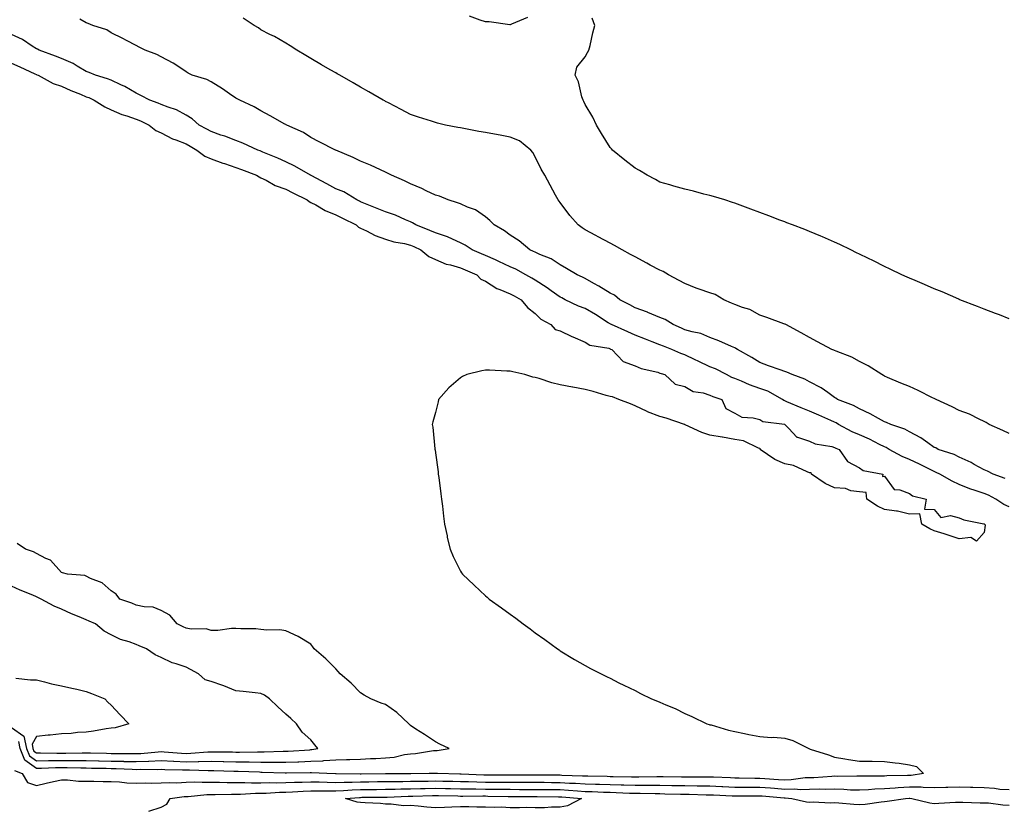
# Model space of a CAD drawing. Units: inches. Extents: x 944723 to 947363, y 7197578 to 7200218.
# Drawn here: x 946591 to 946986, y 7197908 to 7198224 of the extents above; entities that cross this region are included whole.
import ezdxf

# ---------------------------------------------------------------- set-up
doc = ezdxf.new("R2010")
doc.units = ezdxf.units.IN
doc.header["$MEASUREMENT"] = 0
doc.layers.add('Contour_94477197', color=7, linetype='Continuous', true_color=0x4e4b3c)

msp = doc.modelspace()

# ---------------------------------------------------------------- linework, layer by layer
at = {"layer": 'Contour_94477197'}
for points in [[(946794.94, 7198225.03, 3190), (946788.51, 7198222.37, 3190), (946788.05, 7198222.17, 3190), (946787.81, 7198222.17, 3190), (946779.51, 7198223.38, 3190), (946778.05, 7198223.33, 3190), (946775.95, 7198224.01, 3190), (946771.73, 7198225.61, 3190)], [(946986.42, 7198040.3, 3192), (946981.63, 7198041.92, 3192), (946979.35, 7198043.21, 3192), (946978.05, 7198043.7, 3192), (946974.07, 7198045.9, 3192), (946972.8, 7198046.67, 3192), (946968.05, 7198048.8, 3192), (946965.95, 7198049.81, 3192), (946959.59, 7198051.92, 3192), (946958.61, 7198052.49, 3192), (946958.05, 7198052.72, 3192), (946955.46, 7198054.52, 3192), (946952.67, 7198056.53, 3192), (946948.05, 7198059.01, 3192), (946946.17, 7198060.05, 3192), (946940.61, 7198061.92, 3192), (946938.88, 7198062.74, 3192), (946938.05, 7198063.01, 3192), (946935.69, 7198064.28, 3192), (946932.35, 7198066.22, 3192), (946928.05, 7198068.13, 3192), (946925.6, 7198069.46, 3192), (946919.28, 7198071.92, 3192), (946918.58, 7198072.45, 3192), (946918.05, 7198072.78, 3192), (946915.31, 7198074.67, 3192), (946912.69, 7198076.57, 3192), (946908.05, 7198079.03, 3192), (946906.18, 7198080.05, 3192), (946901.09, 7198081.92, 3192), (946898.94, 7198082.82, 3192), (946898.05, 7198083.09, 3192), (946896.18, 7198083.78, 3192), (946891.53, 7198085.4, 3192), (946888.05, 7198086.74, 3192), (946884.94, 7198088.81, 3192), (946879.18, 7198091.92, 3192), (946878.53, 7198092.39, 3192), (946878.05, 7198092.68, 3192), (946876.78, 7198093.19, 3192), (946871.59, 7198095.47, 3192), (946868.05, 7198096.71, 3192), (946864.49, 7198098.35, 3192), (946860.99, 7198098.99, 3192), (946858.05, 7198099.91, 3192), (946856.62, 7198100.49, 3192), (946853.28, 7198101.92, 3192), (946850.1, 7198103.97, 3192), (946848.05, 7198104.83, 3192), (946843.16, 7198106.82, 3192), (946843.01, 7198106.88, 3192), (946838.05, 7198108.7, 3192), (946835.94, 7198109.81, 3192), (946832.01, 7198111.92, 3192), (946829.81, 7198113.68, 3192), (946828.05, 7198114.52, 3192), (946823.52, 7198117.39, 3192), (946821.52, 7198118.46, 3192), (946818.05, 7198120.4, 3192), (946817.03, 7198120.9, 3192), (946814.8, 7198121.92, 3192), (946810.63, 7198124.5, 3192), (946808.05, 7198125.87, 3192), (946804.42, 7198128.29, 3192), (946799.95, 7198130.03, 3192), (946798.05, 7198130.92, 3192), (946797.4, 7198131.26, 3192), (946795.83, 7198131.92, 3192), (946791.61, 7198135.49, 3192), (946788.05, 7198137.82, 3192), (946785.69, 7198139.56, 3192), (946781.54, 7198141.92, 3192), (946779.83, 7198143.7, 3192), (946778.05, 7198145.18, 3192), (946774.09, 7198147.96, 3192), (946770.91, 7198149.05, 3192), (946768.05, 7198150.38, 3192), (946766.9, 7198150.77, 3192), (946763.12, 7198151.92, 3192), (946759.61, 7198153.48, 3192), (946758.05, 7198153.89, 3192), (946754.34, 7198155.63, 3192), (946752.62, 7198156.49, 3192), (946748.05, 7198158.4, 3192), (946745.64, 7198159.52, 3192), (946740.41, 7198161.92, 3192), (946738.84, 7198162.7, 3192), (946738.05, 7198163.09, 3192), (946735.96, 7198164.01, 3192), (946731.94, 7198165.81, 3192), (946728.05, 7198167.51, 3192), (946725.02, 7198168.89, 3192), (946718.16, 7198171.82, 3192), (946718.05, 7198171.86, 3192), (946718.01, 7198171.88, 3192), (946717.9, 7198171.92, 3192), (946711.38, 7198175.26, 3192), (946708.05, 7198176.96, 3192), (946705.14, 7198179.01, 3192), (946698.39, 7198181.92, 3192), (946698.18, 7198182.04, 3192), (946698.05, 7198182.12, 3192), (946697.6, 7198182.37, 3192), (946691.75, 7198185.61, 3192), (946688.05, 7198187.6, 3192), (946685.41, 7198189.28, 3192), (946679.55, 7198191.92, 3192), (946678.57, 7198192.45, 3192), (946678.05, 7198192.72, 3192), (946675.44, 7198194.52, 3192), (946672.65, 7198196.53, 3192), (946668.05, 7198199.26, 3192), (946666.33, 7198200.2, 3192), (946660.54, 7198201.92, 3192), (946658.89, 7198202.76, 3192), (946658.05, 7198203.23, 3192), (946653.91, 7198206.06, 3192), (946652.91, 7198206.78, 3192), (946648.05, 7198209.32, 3192), (946646.38, 7198210.26, 3192), (946641.63, 7198211.92, 3192), (946639.29, 7198213.15, 3192), (946638.05, 7198213.81, 3192), (946634.12, 7198215.85, 3192), (946632.72, 7198216.59, 3192), (946628.05, 7198218.93, 3192), (946626.25, 7198220.12, 3192), (946620.67, 7198221.92, 3192), (946618.8, 7198222.66, 3192), (946618.05, 7198222.97, 3192), (946615.51, 7198224.46, 3192)], [(946988.05, 7198058.25, 3191), (946985.54, 7198059.42, 3191), (946980.07, 7198061.92, 3191), (946978.86, 7198062.74, 3191), (946978.05, 7198063.03, 3191), (946975.98, 7198063.99, 3191), (946972.11, 7198065.98, 3191), (946968.05, 7198067.53, 3191), (946965.16, 7198069.03, 3191), (946958.75, 7198071.92, 3191), (946958.31, 7198072.17, 3191), (946958.05, 7198072.27, 3191), (946957.38, 7198072.58, 3191), (946951.6, 7198075.47, 3191), (946948.05, 7198077.06, 3191), (946944.6, 7198078.48, 3191), (946939.25, 7198080.71, 3191), (946938.05, 7198081.22, 3191), (946937.64, 7198081.51, 3191), (946936.94, 7198081.92, 3191), (946931.54, 7198085.4, 3191), (946928.05, 7198087.13, 3191), (946925, 7198088.87, 3191), (946918.69, 7198091.28, 3191), (946918.05, 7198091.57, 3191), (946917.81, 7198091.67, 3191), (946917.02, 7198091.92, 3191), (946911.2, 7198095.08, 3191), (946908.05, 7198096.78, 3191), (946904.72, 7198098.6, 3191), (946898.56, 7198101.92, 3191), (946898.22, 7198102.1, 3191), (946898.05, 7198102.15, 3191), (946897.68, 7198102.29, 3191), (946890.86, 7198104.73, 3191), (946888.05, 7198105.73, 3191), (946884.09, 7198107.96, 3191), (946881.17, 7198108.8, 3191), (946878.05, 7198110.05, 3191), (946876.69, 7198110.55, 3191), (946873.65, 7198111.92, 3191), (946870.12, 7198113.99, 3191), (946868.05, 7198114.71, 3191), (946863.81, 7198116.16, 3191), (946862.62, 7198116.49, 3191), (946858.05, 7198118.37, 3191), (946855.73, 7198119.6, 3191), (946851.43, 7198121.92, 3191), (946849.3, 7198123.17, 3191), (946848.05, 7198123.76, 3191), (946844.13, 7198125.83, 3191), (946842.72, 7198126.59, 3191), (946838.05, 7198129.09, 3191), (946836.22, 7198130.08, 3191), (946832.93, 7198131.92, 3191), (946829.81, 7198133.68, 3191), (946828.05, 7198134.58, 3191), (946823.26, 7198137.13, 3191), (946822.34, 7198137.62, 3191), (946818.05, 7198139.91, 3191), (946816.89, 7198140.77, 3191), (946815.23, 7198141.92, 3191), (946811.86, 7198145.73, 3191), (946808.05, 7198150.9, 3191), (946807.59, 7198151.47, 3191), (946807.17, 7198151.92, 3191), (946806.18, 7198153.78, 3191), (946804.02, 7198157.9, 3191), (946801.9, 7198161.92, 3191), (946800.39, 7198164.26, 3191), (946798.05, 7198169.22, 3191), (946797.04, 7198170.92, 3191), (946796.22, 7198171.92, 3191), (946791.76, 7198175.63, 3191), (946788.05, 7198177.15, 3191), (946783.99, 7198177.86, 3191), (946781.69, 7198178.29, 3191), (946778.05, 7198178.91, 3191), (946775.49, 7198179.36, 3191), (946769.46, 7198180.51, 3191), (946768.05, 7198180.77, 3191), (946767.07, 7198180.94, 3191), (946762.11, 7198181.92, 3191), (946758.87, 7198182.74, 3191), (946758.05, 7198182.97, 3191), (946756.48, 7198183.5, 3191), (946751.28, 7198185.14, 3191), (946748.05, 7198186.22, 3191), (946744.29, 7198188.17, 3191), (946739.16, 7198190.81, 3191), (946738.05, 7198191.37, 3191), (946737.74, 7198191.61, 3191), (946737.11, 7198191.92, 3191), (946731.36, 7198195.22, 3191), (946728.05, 7198197.12, 3191), (946725.02, 7198198.89, 3191), (946719.66, 7198201.92, 3191), (946718.64, 7198202.51, 3191), (946718.05, 7198202.84, 3191), (946715.87, 7198204.11, 3191), (946712.29, 7198206.16, 3191), (946708.05, 7198208.58, 3191), (946706.03, 7198209.89, 3191), (946702.44, 7198211.92, 3191), (946699.82, 7198213.68, 3191), (946698.05, 7198214.83, 3191), (946693.53, 7198217.39, 3191), (946691.68, 7198218.29, 3191), (946688.05, 7198220.14, 3191), (946687.06, 7198220.94, 3191), (946685.3, 7198221.92, 3191), (946680.9, 7198224.77, 3191)], [(946988.05, 7198104.28, 3190), (946984.16, 7198105.81, 3190), (946982.56, 7198106.43, 3190), (946978.05, 7198108.15, 3190), (946975.34, 7198109.21, 3190), (946968.26, 7198111.92, 3190), (946968.12, 7198111.98, 3190), (946968.05, 7198112, 3190), (946967.89, 7198112.08, 3190), (946961.18, 7198115.05, 3190), (946958.05, 7198116.3, 3190), (946954.12, 7198117.99, 3190), (946950.38, 7198119.6, 3190), (946948.05, 7198120.59, 3190), (946947.12, 7198121, 3190), (946945.05, 7198121.92, 3190), (946940.36, 7198124.22, 3190), (946938.05, 7198125.3, 3190), (946933.61, 7198127.47, 3190), (946931.43, 7198128.54, 3190), (946928.05, 7198130.2, 3190), (946926.9, 7198130.77, 3190), (946924.51, 7198131.92, 3190), (946920.2, 7198134.07, 3190), (946918.05, 7198135.06, 3190), (946913.24, 7198137.1, 3190), (946912.6, 7198137.37, 3190), (946908.05, 7198139.28, 3190), (946906.17, 7198140.03, 3190), (946901.23, 7198141.92, 3190), (946898.94, 7198142.8, 3190), (946898.05, 7198143.13, 3190), (946896.14, 7198143.83, 3190), (946891.65, 7198145.51, 3190), (946888.05, 7198146.84, 3190), (946884.42, 7198148.29, 3190), (946880.18, 7198149.79, 3190), (946878.05, 7198150.59, 3190), (946877.08, 7198150.96, 3190), (946874.06, 7198151.92, 3190), (946869.45, 7198153.33, 3190), (946868.05, 7198153.68, 3190), (946865.7, 7198154.26, 3190), (946861.54, 7198155.42, 3190), (946858.05, 7198156.22, 3190), (946853.61, 7198157.47, 3190), (946852.04, 7198157.92, 3190), (946848.05, 7198159.05, 3190), (946846.21, 7198160.08, 3190), (946842.9, 7198161.92, 3190), (946839.86, 7198163.72, 3190), (946838.05, 7198164.69, 3190), (946833.97, 7198167.84, 3190), (946829.02, 7198171.92, 3190), (946828.56, 7198172.43, 3190), (946828.05, 7198172.96, 3190), (946824.64, 7198178.52, 3190), (946822.67, 7198181.92, 3190), (946821.19, 7198185.06, 3190), (946818.05, 7198190.2, 3190), (946817.5, 7198191.37, 3190), (946817.2, 7198191.92, 3190), (946816.74, 7198193.23, 3190), (946815.39, 7198199.26, 3190), (946814, 7198201.92, 3190), (946814.75, 7198205.22, 3190), (946818.05, 7198209.34, 3190), (946819, 7198210.98, 3190), (946819.53, 7198211.92, 3190), (946820, 7198213.87, 3190), (946821.1, 7198218.87, 3190), (946821.88, 7198221.92, 3190), (946820.93, 7198224.81, 3190)], [(946988.05, 7198028.87, 3193), (946985.96, 7198029.83, 3193), (946982.76, 7198031.92, 3193), (946979.71, 7198033.58, 3193), (946978.05, 7198034.24, 3193), (946974.49, 7198035.47, 3193), (946972.28, 7198036.14, 3193), (946968.05, 7198037.84, 3193), (946965.23, 7198039.11, 3193), (946960.29, 7198041.92, 3193), (946958.83, 7198042.7, 3193), (946958.05, 7198043.01, 3193), (946955.91, 7198044.07, 3193), (946952.09, 7198045.96, 3193), (946948.05, 7198047.9, 3193), (946945.17, 7198049.05, 3193), (946939.95, 7198051.92, 3193), (946938.77, 7198052.64, 3193), (946938.05, 7198052.94, 3193), (946936.04, 7198053.93, 3193), (946932.11, 7198055.98, 3193), (946928.05, 7198057.78, 3193), (946925.14, 7198059.01, 3193), (946919.62, 7198061.92, 3193), (946918.64, 7198062.51, 3193), (946918.05, 7198062.76, 3193), (946916.52, 7198063.44, 3193), (946911.77, 7198065.65, 3193), (946908.05, 7198067.21, 3193), (946904.69, 7198068.56, 3193), (946898.92, 7198071.04, 3193), (946898.05, 7198071.41, 3193), (946897.67, 7198071.53, 3193), (946897.14, 7198071.92, 3193), (946891.34, 7198075.2, 3193), (946888.05, 7198076.35, 3193), (946883.89, 7198077.76, 3193), (946880.74, 7198079.24, 3193), (946878.05, 7198080.34, 3193), (946876.91, 7198080.79, 3193), (946874.68, 7198081.92, 3193), (946870.33, 7198084.21, 3193), (946868.05, 7198085.05, 3193), (946863.39, 7198087.25, 3193), (946862.1, 7198087.86, 3193), (946858.05, 7198089.79, 3193), (946856.46, 7198090.32, 3193), (946852.75, 7198091.92, 3193), (946849.41, 7198093.29, 3193), (946848.05, 7198093.85, 3193), (946844.87, 7198095.1, 3193), (946842.29, 7198096.16, 3193), (946838.05, 7198097.74, 3193), (946835.14, 7198099.01, 3193), (946828.59, 7198101.92, 3193), (946828.24, 7198102.12, 3193), (946828.05, 7198102.21, 3193), (946827.27, 7198102.7, 3193), (946822.16, 7198106.02, 3193), (946818.05, 7198108.35, 3193), (946815.43, 7198109.3, 3193), (946810.1, 7198111.92, 3193), (946808.75, 7198112.62, 3193), (946808.05, 7198112.96, 3193), (946804.49, 7198115.47, 3193), (946802.82, 7198116.69, 3193), (946798.05, 7198119.73, 3193), (946796.64, 7198120.51, 3193), (946794.23, 7198121.92, 3193), (946790.26, 7198124.13, 3193), (946788.05, 7198125.14, 3193), (946783.44, 7198127.31, 3193), (946782.09, 7198127.88, 3193), (946778.05, 7198129.65, 3193), (946776.46, 7198130.32, 3193), (946772.72, 7198131.92, 3193), (946769.92, 7198133.8, 3193), (946768.05, 7198134.79, 3193), (946763.16, 7198137.04, 3193), (946762.87, 7198137.1, 3193), (946758.05, 7198138.72, 3193), (946755.82, 7198139.69, 3193), (946750.2, 7198141.92, 3193), (946748.88, 7198142.76, 3193), (946748.05, 7198143.11, 3193), (946746.04, 7198143.93, 3193), (946741.97, 7198145.85, 3193), (946738.05, 7198147.13, 3193), (946734.69, 7198148.56, 3193), (946729.35, 7198150.61, 3193), (946728.05, 7198151.14, 3193), (946727.53, 7198151.39, 3193), (946726.51, 7198151.92, 3193), (946721.3, 7198155.18, 3193), (946718.05, 7198156.43, 3193), (946714.49, 7198158.37, 3193), (946708.22, 7198161.74, 3193), (946708.05, 7198161.84, 3193), (946708, 7198161.86, 3193), (946707.9, 7198161.92, 3193), (946701.64, 7198165.51, 3193), (946698.05, 7198167.17, 3193), (946694.79, 7198168.66, 3193), (946688.87, 7198171.1, 3193), (946688.05, 7198171.45, 3193), (946687.71, 7198171.59, 3193), (946686.79, 7198171.92, 3193), (946680.8, 7198174.67, 3193), (946678.05, 7198175.73, 3193), (946673.58, 7198177.45, 3193), (946672.03, 7198177.94, 3193), (946668.05, 7198179.34, 3193), (946666.41, 7198180.28, 3193), (946663.36, 7198181.92, 3193), (946660.55, 7198184.42, 3193), (946658.05, 7198185.9, 3193), (946654.17, 7198188.05, 3193), (946650.89, 7198189.07, 3193), (946648.05, 7198190.22, 3193), (946646.89, 7198190.75, 3193), (946643.49, 7198191.92, 3193), (946639.96, 7198193.83, 3193), (946638.05, 7198194.67, 3193), (946633.54, 7198197.41, 3193), (946631.9, 7198198.07, 3193), (946628.05, 7198199.89, 3193), (946626.61, 7198200.49, 3193), (946621.74, 7198201.92, 3193), (946619.17, 7198203.03, 3193), (946618.05, 7198203.48, 3193), (946614.42, 7198205.55, 3193), (946612.74, 7198206.61, 3193), (946608.05, 7198208.62, 3193), (946605.76, 7198209.63, 3193), (946599.11, 7198211.92, 3193), (946598.46, 7198212.33, 3193), (946598.05, 7198212.55, 3193), (946596.38, 7198213.6, 3193), (946592.43, 7198216.31, 3193), (946588.05, 7198218.31, 3193)], [(946588.05, 7198206.74, 3194), (946591.37, 7198205.24, 3194), (946597.45, 7198202.51, 3194), (946598.05, 7198202.25, 3194), (946598.28, 7198202.15, 3194), (946598.77, 7198201.92, 3194), (946604.75, 7198198.62, 3194), (946608.05, 7198197.51, 3194), (946611.88, 7198195.75, 3194), (946615.7, 7198194.28, 3194), (946618.05, 7198193.31, 3194), (946619.07, 7198192.94, 3194), (946621.21, 7198191.92, 3194), (946625.46, 7198189.32, 3194), (946628.05, 7198188.11, 3194), (946632.29, 7198186.16, 3194), (946634.35, 7198185.61, 3194), (946638.05, 7198184.32, 3194), (946639.78, 7198183.64, 3194), (946643.29, 7198181.92, 3194), (946645.95, 7198179.83, 3194), (946648.05, 7198178.83, 3194), (946652.62, 7198176.49, 3194), (946653.89, 7198176.08, 3194), (946658.05, 7198174.42, 3194), (946659.67, 7198173.54, 3194), (946662.4, 7198171.92, 3194), (946665.6, 7198169.48, 3194), (946668.05, 7198168.46, 3194), (946672.84, 7198166.72, 3194), (946673.44, 7198166.53, 3194), (946678.05, 7198164.97, 3194), (946680.27, 7198164.13, 3194), (946686.23, 7198161.92, 3194), (946687.32, 7198161.18, 3194), (946688.05, 7198160.85, 3194), (946690.13, 7198159.83, 3194), (946693.81, 7198157.68, 3194), (946698.05, 7198156.3, 3194), (946700.92, 7198154.79, 3194), (946706.55, 7198151.92, 3194), (946707.37, 7198151.24, 3194), (946708.05, 7198150.96, 3194), (946710.06, 7198149.91, 3194), (946713.82, 7198147.68, 3194), (946718.05, 7198146, 3194), (946720.76, 7198144.63, 3194), (946726.25, 7198141.92, 3194), (946727.18, 7198141.04, 3194), (946728.05, 7198140.65, 3194), (946730.4, 7198139.58, 3194), (946733.86, 7198137.72, 3194), (946738.05, 7198136.24, 3194), (946741.31, 7198135.18, 3194), (946745.56, 7198134.42, 3194), (946748.05, 7198133.76, 3194), (946749.35, 7198133.23, 3194), (946752.16, 7198131.92, 3194), (946755.35, 7198129.22, 3194), (946758.05, 7198128.07, 3194), (946762.36, 7198126.24, 3194), (946764.05, 7198125.92, 3194), (946768.05, 7198124.71, 3194), (946770.01, 7198123.87, 3194), (946774.67, 7198121.92, 3194), (946776.27, 7198120.14, 3194), (946778.05, 7198119.3, 3194), (946782.59, 7198116.45, 3194), (946783.91, 7198116.06, 3194), (946788.05, 7198114.32, 3194), (946789.58, 7198113.44, 3194), (946792.42, 7198111.92, 3194), (946794.99, 7198108.85, 3194), (946798.05, 7198106.39, 3194), (946800.29, 7198104.15, 3194), (946804.32, 7198101.92, 3194), (946806.08, 7198099.95, 3194), (946808.05, 7198099.4, 3194), (946812.73, 7198097.23, 3194), (946813.16, 7198097.04, 3194), (946818.05, 7198094.93, 3194), (946819.89, 7198093.76, 3194), (946827.53, 7198092.43, 3194), (946828.05, 7198092.25, 3194), (946828.28, 7198092.15, 3194), (946828.81, 7198091.92, 3194), (946833.26, 7198087.12, 3194), (946838.05, 7198085.44, 3194), (946840.45, 7198084.32, 3194), (946847.15, 7198082.82, 3194), (946848.05, 7198082.53, 3194), (946848.48, 7198082.35, 3194), (946849.94, 7198081.92, 3194), (946854.18, 7198078.05, 3194), (946858.05, 7198077.15, 3194), (946861.3, 7198075.16, 3194), (946865.42, 7198074.54, 3194), (946868.05, 7198073.66, 3194), (946869.23, 7198073.11, 3194), (946872.79, 7198071.92, 3194), (946874.42, 7198068.29, 3194), (946878.05, 7198066.39, 3194), (946880.92, 7198064.79, 3194), (946885.36, 7198064.6, 3194), (946888.05, 7198063.85, 3194), (946889.26, 7198063.13, 3194), (946898.01, 7198061.96, 3194), (946898.05, 7198061.94, 3194), (946898.07, 7198061.94, 3194), (946898.11, 7198061.92, 3194), (946899.72, 7198060.26, 3194), (946902.92, 7198056.8, 3194), (946903.17, 7198056.8, 3194), (946908.05, 7198055.24, 3194), (946910.26, 7198054.13, 3194), (946916.9, 7198053.07, 3194), (946918.05, 7198052.7, 3194), (946918.58, 7198052.45, 3194), (946919.96, 7198051.92, 3194), (946923.2, 7198047.08, 3194), (946928.05, 7198044.58, 3194), (946929.55, 7198043.42, 3194), (946937.35, 7198041.92, 3194), (946937.21, 7198041.08, 3194), (946938.05, 7198041.22, 3194), (946941.99, 7198035.85, 3194), (946944.24, 7198035.73, 3194), (946948.05, 7198034.22, 3194), (946949.35, 7198033.23, 3194), (946954.82, 7198031.92, 3194), (946954.12, 7198027.99, 3194), (946958.05, 7198027.82, 3194), (946960.69, 7198024.56, 3194), (946964.6, 7198025.36, 3194), (946968.05, 7198024.46, 3194), (946969.85, 7198023.72, 3194), (946977.91, 7198022.06, 3194), (946978.05, 7198022.02, 3194), (946978.11, 7198021.98, 3194), (946978.26, 7198021.92, 3194), (946978.39, 7198021.57, 3194), (946978.05, 7198018.62, 3194), (946974.92, 7198015.06, 3194), (946972.66, 7198016.53, 3194), (946968.05, 7198016.06, 3194), (946963.66, 7198017.53, 3194), (946961.98, 7198017.99, 3194), (946958.05, 7198019.21, 3194), (946956.2, 7198020.08, 3194), (946953.05, 7198021.92, 3194), (946952.26, 7198026.12, 3194), (946948.05, 7198026, 3194), (946943.29, 7198027.17, 3194), (946942.84, 7198027.13, 3194), (946938.05, 7198027.84, 3194), (946935.25, 7198029.13, 3194), (946931.03, 7198031.92, 3194), (946930.71, 7198034.58, 3194), (946928.05, 7198034.89, 3194), (946924.61, 7198035.36, 3194), (946922.39, 7198036.26, 3194), (946918.05, 7198036.55, 3194), (946914.32, 7198038.19, 3194), (946908.8, 7198041.92, 3194), (946908.62, 7198042.49, 3194), (946908.05, 7198042.56, 3194), (946907.09, 7198042.88, 3194), (946901.55, 7198045.42, 3194), (946898.05, 7198046.18, 3194), (946894.04, 7198047.92, 3194), (946888.27, 7198051.92, 3194), (946888.33, 7198052.19, 3194), (946888.05, 7198052.29, 3194), (946887.53, 7198052.43, 3194), (946881.52, 7198055.4, 3194), (946878.05, 7198055.9, 3194), (946873.16, 7198056.8, 3194), (946872.99, 7198056.86, 3194), (946868.05, 7198057.55, 3194), (946864.83, 7198058.7, 3194), (946858.15, 7198061.82, 3194), (946858, 7198061.88, 3194), (946857.88, 7198061.92, 3194), (946850.55, 7198064.42, 3194), (946848.05, 7198065.08, 3194), (946843.09, 7198066.96, 3194), (946842.91, 7198067.06, 3194), (946838.05, 7198069.4, 3194), (946836.25, 7198070.12, 3194), (946831.61, 7198071.92, 3194), (946829.07, 7198072.94, 3194), (946828.05, 7198073.09, 3194), (946826.43, 7198073.54, 3194), (946821.26, 7198075.12, 3194), (946818.05, 7198075.92, 3194), (946813.11, 7198076.86, 3194), (946813.01, 7198076.88, 3194), (946808.05, 7198077.82, 3194), (946804.7, 7198078.56, 3194), (946799.67, 7198080.3, 3194), (946798.05, 7198080.75, 3194), (946797.05, 7198080.92, 3194), (946793.88, 7198081.92, 3194), (946789.11, 7198082.99, 3194), (946788.05, 7198083.29, 3194), (946786.66, 7198083.31, 3194), (946779.74, 7198083.62, 3194), (946778.05, 7198083.64, 3194), (946776.57, 7198083.4, 3194), (946770.64, 7198081.92, 3194), (946768.87, 7198081.1, 3194), (946768.05, 7198080.63, 3194), (946763.37, 7198076.59, 3194), (946759.24, 7198071.92, 3194), (946759.06, 7198070.92, 3194), (946758.05, 7198066.76, 3194), (946756.95, 7198063.01, 3194), (946756.76, 7198061.92, 3194), (946756.93, 7198060.79, 3194), (946757.83, 7198052.13, 3194), (946757.85, 7198051.92, 3194), (946757.88, 7198051.74, 3194), (946758.05, 7198050.55, 3194), (946759.07, 7198042.94, 3194), (946759.19, 7198041.92, 3194), (946759.38, 7198040.59, 3194), (946760.19, 7198034.05, 3194), (946760.51, 7198031.92, 3194), (946760.89, 7198029.09, 3194), (946761.22, 7198025.08, 3194), (946761.7, 7198021.92, 3194), (946762.67, 7198017.29, 3194), (946762.79, 7198016.65, 3194), (946763.9, 7198011.92, 3194), (946765.11, 7198008.97, 3194), (946768.05, 7198003.07, 3194), (946768.5, 7198002.37, 3194), (946768.83, 7198001.92, 3194), (946773.58, 7197997.45, 3194), (946778.05, 7197993.25, 3194), (946778.78, 7197992.64, 3194), (946779.61, 7197991.92, 3194), (946784.57, 7197988.44, 3194), (946788.05, 7197985.81, 3194), (946790.33, 7197984.19, 3194), (946793.22, 7197981.92, 3194), (946796.06, 7197979.93, 3194), (946798.05, 7197978.31, 3194), (946801.86, 7197975.73, 3194), (946807.03, 7197971.92, 3194), (946807.62, 7197971.49, 3194), (946808.05, 7197971.16, 3194), (946813.85, 7197967.72, 3194), (946818.05, 7197965.24, 3194), (946820.24, 7197964.11, 3194), (946824.47, 7197961.92, 3194), (946826.88, 7197960.75, 3194), (946828.05, 7197960.12, 3194), (946831.61, 7197958.37, 3194), (946833.54, 7197957.41, 3194), (946838.05, 7197955.18, 3194), (946840.23, 7197954.09, 3194), (946844.59, 7197951.92, 3194), (946847.12, 7197951, 3194), (946848.05, 7197950.57, 3194), (946850.45, 7197949.52, 3194), (946854.12, 7197947.99, 3194), (946858.05, 7197946.08, 3194), (946860.88, 7197944.75, 3194), (946866.79, 7197941.92, 3194), (946867.76, 7197941.63, 3194), (946868.05, 7197941.53, 3194), (946868.56, 7197941.41, 3194), (946875.48, 7197939.36, 3194), (946878.05, 7197938.85, 3194), (946881.94, 7197938.03, 3194), (946883.69, 7197937.56, 3194), (946888.05, 7197936.78, 3194), (946892.59, 7197936.45, 3194), (946893.51, 7197936.47, 3194), (946898.05, 7197936.18, 3194), (946901.26, 7197935.14, 3194), (946907.67, 7197931.92, 3194), (946907.98, 7197931.84, 3194), (946908.05, 7197931.8, 3194), (946908.23, 7197931.74, 3194), (946915.61, 7197929.48, 3194), (946918.05, 7197928.5, 3194), (946922.11, 7197927.86, 3194), (946923.66, 7197927.53, 3194), (946928.05, 7197926.92, 3194), (946932.99, 7197926.86, 3194), (946933.1, 7197926.86, 3194), (946938.05, 7197926.82, 3194), (946942.34, 7197926.22, 3194), (946943.94, 7197926.04, 3194), (946948.05, 7197925.47, 3194), (946950.84, 7197924.71, 3194), (946953.69, 7197921.92, 3194), (946948.79, 7197921.18, 3194), (946948.05, 7197921.18, 3194), (946947.27, 7197921.14, 3194), (946939.02, 7197920.96, 3194), (946938.05, 7197920.9, 3194), (946936.98, 7197920.85, 3194), (946929.05, 7197920.92, 3194), (946928.05, 7197920.87, 3194), (946927.04, 7197920.9, 3194), (946919.18, 7197920.79, 3194), (946918.05, 7197920.83, 3194), (946916.93, 7197920.79, 3194), (946909.72, 7197920.26, 3194), (946908.05, 7197920.22, 3194), (946906.29, 7197920.16, 3194), (946900.61, 7197919.36, 3194), (946898.05, 7197919.3, 3194), (946895.62, 7197919.48, 3194), (946890.16, 7197919.81, 3194), (946888.05, 7197919.97, 3194), (946886.11, 7197919.99, 3194), (946879.87, 7197920.1, 3194), (946878.05, 7197920.12, 3194), (946876.32, 7197920.2, 3194), (946869.51, 7197920.47, 3194), (946868.05, 7197920.53, 3194), (946866.68, 7197920.55, 3194), (946859.47, 7197920.51, 3194), (946858.05, 7197920.53, 3194), (946856.67, 7197920.55, 3194), (946849.39, 7197920.57, 3194), (946848.05, 7197920.59, 3194), (946846.73, 7197920.59, 3194), (946839.52, 7197920.46, 3194), (946838.05, 7197920.46, 3194), (946836.62, 7197920.49, 3194), (946829.33, 7197920.63, 3194), (946828.05, 7197920.69, 3194), (946826.85, 7197920.71, 3194), (946819.15, 7197920.83, 3194), (946818.05, 7197920.85, 3194), (946817.04, 7197920.92, 3194), (946808.76, 7197921.22, 3194), (946808.05, 7197921.26, 3194), (946807.39, 7197921.26, 3194), (946798.68, 7197921.28, 3194), (946798.05, 7197921.3, 3194), (946797.42, 7197921.3, 3194), (946788.68, 7197921.28, 3194), (946788.05, 7197921.28, 3194), (946787.42, 7197921.3, 3194), (946778.69, 7197921.28, 3194), (946778.05, 7197921.28, 3194), (946777.42, 7197921.3, 3194), (946768.3, 7197921.67, 3194), (946767.81, 7197921.67, 3194), (946758.81, 7197921.92, 3194), (946758.12, 7197921.98, 3194), (946757.99, 7197921.98, 3194), (946755.57, 7197921.92, 3194), (946748.11, 7197921.86, 3194), (946748.05, 7197921.86, 3194), (946737.99, 7197921.86, 3194), (946728.28, 7197921.69, 3194), (946728.05, 7197921.69, 3194), (946727.81, 7197921.67, 3194), (946718.17, 7197921.8, 3194), (946717.92, 7197921.8, 3194), (946714.52, 7197921.92, 3194), (946708.38, 7197922.25, 3194), (946708.05, 7197922.23, 3194), (946707.75, 7197922.21, 3194), (946698.27, 7197922.15, 3194), (946698.05, 7197922.13, 3194), (946697.84, 7197922.13, 3194), (946688.55, 7197922.41, 3194), (946688.05, 7197922.41, 3194), (946687.55, 7197922.43, 3194), (946678.91, 7197922.78, 3194), (946678.05, 7197922.8, 3194), (946677.15, 7197922.82, 3194), (946669.2, 7197923.07, 3194), (946668.05, 7197923.09, 3194), (946666.91, 7197923.05, 3194), (946659.42, 7197923.29, 3194), (946658.05, 7197923.25, 3194), (946656.65, 7197923.33, 3194), (946649.58, 7197923.44, 3194), (946648.05, 7197923.54, 3194), (946646.51, 7197923.46, 3194), (946639.67, 7197923.54, 3194), (946638.05, 7197923.48, 3194), (946636.46, 7197923.52, 3194), (946629.96, 7197923.83, 3194), (946628.05, 7197923.87, 3194), (946626.05, 7197923.91, 3194), (946620.16, 7197924.03, 3194), (946618.05, 7197924.07, 3194), (946615.89, 7197924.09, 3194), (946610.4, 7197924.28, 3194), (946608.05, 7197924.28, 3194), (946605.72, 7197924.24, 3194), (946600.09, 7197923.97, 3194), (946598.05, 7197923.93, 3194), (946593.4, 7197927.27, 3194), (946591.59, 7197931.92, 3194), (946590.97, 7197934.83, 3194)], [(946588.05, 7197940.38, 3195), (946593.05, 7197936.92, 3195), (946594.12, 7197931.92, 3195), (946595.22, 7197929.09, 3195), (946598.05, 7197927.08, 3195), (946602.84, 7197927.13, 3195), (946603.25, 7197927.12, 3195), (946608.05, 7197927.17, 3195), (946612.81, 7197927.15, 3195), (946613.3, 7197927.17, 3195), (946618.05, 7197927.17, 3195), (946622.91, 7197927.06, 3195), (946623.19, 7197927.06, 3195), (946628.05, 7197926.94, 3195), (946632.96, 7197926.84, 3195), (946633.15, 7197926.82, 3195), (946638.05, 7197926.71, 3195), (946643.04, 7197926.92, 3195), (946643.06, 7197926.92, 3195), (946648.05, 7197927.15, 3195), (946653, 7197926.88, 3195), (946653.1, 7197926.86, 3195), (946658.05, 7197926.61, 3195), (946662.88, 7197926.76, 3195), (946663.23, 7197926.74, 3195), (946668.05, 7197926.9, 3195), (946672.93, 7197926.8, 3195), (946673.18, 7197926.78, 3195), (946678.05, 7197926.69, 3195), (946682.74, 7197926.61, 3195), (946683.38, 7197926.59, 3195), (946688.05, 7197926.51, 3195), (946692.65, 7197926.53, 3195), (946693.47, 7197926.49, 3195), (946698.05, 7197926.51, 3195), (946702.83, 7197926.69, 3195), (946703.27, 7197926.69, 3195), (946708.05, 7197926.88, 3195), (946712.86, 7197927.1, 3195), (946713.3, 7197927.17, 3195), (946718.05, 7197927.45, 3195), (946722.43, 7197927.55, 3195), (946723.76, 7197927.62, 3195), (946728.05, 7197927.74, 3195), (946732.05, 7197927.92, 3195), (946734.16, 7197928.03, 3195), (946738.05, 7197928.21, 3195), (946741.42, 7197928.54, 3195), (946745.64, 7197929.52, 3195), (946748.05, 7197929.81, 3195), (946749.98, 7197929.99, 3195), (946757.28, 7197931.16, 3195), (946758.05, 7197931.24, 3195), (946758.73, 7197931.24, 3195), (946763.6, 7197931.92, 3195), (946759.84, 7197933.72, 3195), (946758.05, 7197934.67, 3195), (946753.69, 7197937.56, 3195), (946750.19, 7197939.77, 3195), (946748.05, 7197941.16, 3195), (946747.68, 7197941.55, 3195), (946747.3, 7197941.92, 3195), (946742.52, 7197946.39, 3195), (946738.05, 7197949.63, 3195), (946736.33, 7197950.2, 3195), (946732.19, 7197951.92, 3195), (946729.51, 7197953.38, 3195), (946728.05, 7197954.26, 3195), (946724.31, 7197958.17, 3195), (946719.86, 7197961.92, 3195), (946719.05, 7197962.92, 3195), (946718.05, 7197963.95, 3195), (946714.09, 7197967.96, 3195), (946709.37, 7197971.92, 3195), (946708.92, 7197972.8, 3195), (946708.05, 7197973.81, 3195), (946703.06, 7197976.94, 3195), (946703.02, 7197976.94, 3195), (946698.05, 7197979.19, 3195), (946695.66, 7197979.54, 3195), (946690.49, 7197979.48, 3195), (946688.05, 7197979.73, 3195), (946686.08, 7197979.95, 3195), (946680.07, 7197979.91, 3195), (946678.05, 7197980.06, 3195), (946676.2, 7197980.06, 3195), (946670.73, 7197979.24, 3195), (946668.05, 7197979.24, 3195), (946666.06, 7197979.93, 3195), (946660.09, 7197979.89, 3195), (946658.05, 7197980.28, 3195), (946656.94, 7197980.81, 3195), (946654.52, 7197981.92, 3195), (946651.58, 7197985.46, 3195), (946648.05, 7197987.29, 3195), (946644.82, 7197988.7, 3195), (946641.22, 7197988.74, 3195), (946638.05, 7197989.5, 3195), (946636.34, 7197990.2, 3195), (946631.56, 7197991.92, 3195), (946629.98, 7197993.85, 3195), (946628.05, 7197995.16, 3195), (946624.47, 7197998.35, 3195), (946619.8, 7198000.16, 3195), (946618.05, 7198001.08, 3195), (946617.45, 7198001.31, 3195), (946610.51, 7198001.92, 3195), (946608.54, 7198002.41, 3195), (946608.05, 7198002.56, 3195), (946603.64, 7198007.51, 3195), (946601.82, 7198008.15, 3195), (946598.05, 7198010.14, 3195), (946596.94, 7198010.81, 3195), (946593.66, 7198011.92, 3195), (946590.35, 7198014.22, 3195)], [(946589.81, 7197960.16, 3196), (946595.71, 7197959.58, 3196), (946598.05, 7197959.46, 3196), (946601.27, 7197958.7, 3196), (946604.11, 7197957.97, 3196), (946608.05, 7197957.1, 3196), (946612.25, 7197956.12, 3196), (946614.27, 7197955.71, 3196), (946618.05, 7197954.87, 3196), (946620.13, 7197954.01, 3196), (946625.47, 7197951.92, 3196), (946626.65, 7197950.51, 3196), (946628.05, 7197949.3, 3196), (946631.59, 7197945.46, 3196), (946635.14, 7197941.92, 3196), (946629.65, 7197940.32, 3196), (946628.05, 7197940.12, 3196), (946625.95, 7197939.83, 3196), (946621, 7197938.97, 3196), (946618.05, 7197938.58, 3196), (946614.57, 7197938.44, 3196), (946611.98, 7197937.99, 3196), (946608.05, 7197937.9, 3196), (946603.51, 7197937.37, 3196), (946602.7, 7197937.27, 3196), (946598.05, 7197936.76, 3196), (946596.28, 7197933.7, 3196), (946596.66, 7197931.92, 3196), (946597.04, 7197930.92, 3196), (946598.05, 7197930.2, 3196), (946599.75, 7197930.22, 3196), (946606.17, 7197930.05, 3196), (946608.05, 7197930.06, 3196), (946609.91, 7197930.06, 3196), (946616.39, 7197930.26, 3196), (946618.05, 7197930.26, 3196), (946619.75, 7197930.22, 3196), (946626.18, 7197930.06, 3196), (946628.05, 7197930.03, 3196), (946629.99, 7197929.97, 3196), (946636.12, 7197929.99, 3196), (946638.05, 7197929.93, 3196), (946639.95, 7197930.01, 3196), (946646.83, 7197930.71, 3196), (946648.05, 7197930.77, 3196), (946649.28, 7197930.69, 3196), (946656.2, 7197930.08, 3196), (946658.05, 7197929.99, 3196), (946659.93, 7197930.05, 3196), (946666.81, 7197930.67, 3196), (946668.05, 7197930.71, 3196), (946669.28, 7197930.69, 3196), (946676.73, 7197930.61, 3196), (946678.05, 7197930.57, 3196), (946679.42, 7197930.55, 3196), (946686.75, 7197930.63, 3196), (946688.05, 7197930.59, 3196), (946689.37, 7197930.61, 3196), (946697.02, 7197930.88, 3196), (946698.05, 7197930.9, 3196), (946699.04, 7197930.92, 3196), (946707.64, 7197931.51, 3196), (946708.05, 7197931.53, 3196), (946708.42, 7197931.55, 3196), (946710.83, 7197931.92, 3196), (946709.63, 7197933.5, 3196), (946708.05, 7197935.47, 3196), (946704.63, 7197938.5, 3196), (946702.37, 7197941.92, 3196), (946700.1, 7197943.97, 3196), (946698.05, 7197945.77, 3196), (946694.87, 7197948.74, 3196), (946691.45, 7197951.92, 3196), (946689.5, 7197953.37, 3196), (946688.05, 7197953.99, 3196), (946685.72, 7197954.26, 3196), (946680.93, 7197954.81, 3196), (946678.05, 7197955.12, 3196), (946673.23, 7197957.1, 3196), (946672.75, 7197957.23, 3196), (946668.05, 7197958.81, 3196), (946665.71, 7197959.58, 3196), (946662.97, 7197961.92, 3196), (946659.85, 7197963.72, 3196), (946658.05, 7197964.58, 3196), (946654.02, 7197965.96, 3196), (946652.44, 7197966.31, 3196), (946648.05, 7197968.46, 3196), (946645.67, 7197969.54, 3196), (946642.23, 7197971.92, 3196), (946639.27, 7197973.15, 3196), (946638.05, 7197973.7, 3196), (946635.24, 7197974.73, 3196), (946631.81, 7197975.69, 3196), (946628.05, 7197977.51, 3196), (946625.18, 7197979.05, 3196), (946621.68, 7197981.92, 3196), (946619.19, 7197983.05, 3196), (946618.05, 7197983.58, 3196), (946615.18, 7197984.79, 3196), (946612.12, 7197985.98, 3196), (946608.05, 7197987.86, 3196), (946605.13, 7197988.99, 3196), (946599.98, 7197991.92, 3196), (946598.65, 7197992.53, 3196), (946598.05, 7197992.78, 3196), (946596.55, 7197993.42, 3196), (946591.59, 7197995.46, 3196), (946588.05, 7197997.02, 3196)], [(946589.27, 7197923.15, 3193), (946592.3, 7197921.92, 3193), (946594.52, 7197918.38, 3193), (946598.05, 7197917.17, 3193), (946601.93, 7197918.03, 3193), (946604.85, 7197918.72, 3193), (946608.05, 7197919.44, 3193), (946610.51, 7197919.46, 3193), (946614.97, 7197918.85, 3193), (946618.05, 7197918.87, 3193), (946621.06, 7197918.91, 3193), (946624.83, 7197918.7, 3193), (946628.05, 7197918.74, 3193), (946631.37, 7197918.6, 3193), (946634.36, 7197918.23, 3193), (946638.05, 7197918.09, 3193), (946641.8, 7197918.17, 3193), (946644.23, 7197918.11, 3193), (946648.05, 7197918.17, 3193), (946651.6, 7197918.37, 3193), (946654.41, 7197918.27, 3193), (946658.05, 7197918.44, 3193), (946661.41, 7197918.56, 3193), (946664.54, 7197918.42, 3193), (946668.05, 7197918.52, 3193), (946671.49, 7197918.48, 3193), (946674.5, 7197918.37, 3193), (946678.05, 7197918.33, 3193), (946681.62, 7197918.35, 3193), (946684.35, 7197918.23, 3193), (946688.05, 7197918.23, 3193), (946691.67, 7197918.29, 3193), (946694.35, 7197918.23, 3193), (946698.05, 7197918.29, 3193), (946701.53, 7197918.44, 3193), (946704.59, 7197918.46, 3193), (946708.05, 7197918.6, 3193), (946711.41, 7197918.56, 3193), (946714.57, 7197918.44, 3193), (946718.05, 7197918.38, 3193), (946721.46, 7197918.52, 3193), (946724.6, 7197918.48, 3193), (946728.05, 7197918.58, 3193), (946731.34, 7197918.64, 3193), (946734.83, 7197918.7, 3193), (946738.05, 7197918.74, 3193), (946741.17, 7197918.8, 3193), (946744.92, 7197918.8, 3193), (946748.05, 7197918.85, 3193), (946751.05, 7197918.91, 3193), (946755.08, 7197918.95, 3193), (946758.05, 7197919.01, 3193), (946761.03, 7197918.93, 3193), (946764.96, 7197918.83, 3193), (946768.05, 7197918.76, 3193), (946771.27, 7197918.7, 3193), (946774.68, 7197918.56, 3193), (946778.05, 7197918.5, 3193), (946781.5, 7197918.46, 3193), (946784.6, 7197918.48, 3193), (946788.05, 7197918.46, 3193), (946791.53, 7197918.44, 3193), (946798.05, 7197918.44, 3193), (946801.56, 7197918.42, 3193), (946804.53, 7197918.4, 3193), (946808.05, 7197918.38, 3193), (946811.81, 7197918.15, 3193), (946814.2, 7197918.07, 3193), (946818.05, 7197917.84, 3193), (946822.26, 7197917.7, 3193), (946823.81, 7197917.68, 3193), (946828.05, 7197917.56, 3193), (946832.56, 7197917.41, 3193), (946833.52, 7197917.39, 3193), (946838.05, 7197917.23, 3193), (946842.74, 7197917.23, 3193), (946843.37, 7197917.25, 3193), (946848.05, 7197917.25, 3193), (946852.79, 7197917.19, 3193), (946853.31, 7197917.19, 3193), (946858.05, 7197917.12, 3193), (946862.92, 7197917.06, 3193), (946863.18, 7197917.06, 3193), (946868.05, 7197916.98, 3193), (946872.89, 7197916.76, 3193), (946873.23, 7197916.74, 3193), (946878.05, 7197916.53, 3193), (946882.63, 7197916.51, 3193), (946883.46, 7197916.51, 3193), (946888.05, 7197916.49, 3193), (946892.31, 7197916.18, 3193), (946893.93, 7197916.04, 3193), (946898.05, 7197915.73, 3193), (946901.95, 7197915.83, 3193), (946904.38, 7197915.59, 3193), (946908.05, 7197915.69, 3193), (946911.92, 7197915.79, 3193), (946914.25, 7197915.73, 3193), (946918.05, 7197915.83, 3193), (946921.83, 7197915.71, 3193), (946924.49, 7197915.47, 3193), (946928.05, 7197915.36, 3193), (946931.68, 7197915.55, 3193), (946934.15, 7197915.83, 3193), (946938.05, 7197916, 3193), (946942.4, 7197916.26, 3193), (946943.6, 7197916.37, 3193), (946948.05, 7197916.63, 3193), (946952.71, 7197916.57, 3193), (946953.55, 7197916.43, 3193), (946958.05, 7197916.35, 3193), (946962.61, 7197916.49, 3193), (946963.45, 7197916.53, 3193), (946968.05, 7197916.65, 3193), (946972.61, 7197916.47, 3193), (946973.52, 7197916.45, 3193), (946978.05, 7197916.3, 3193), (946982.22, 7197916.1, 3193), (946984.25, 7197915.73, 3193), (946988.05, 7197915.49, 3193)], [(946643.12, 7197906.86, 3192), (946648.05, 7197908.46, 3192), (946650.34, 7197909.63, 3192), (946651.64, 7197911.92, 3192), (946657.29, 7197912.68, 3192), (946658.05, 7197912.72, 3192), (946658.87, 7197912.74, 3192), (946666.42, 7197913.54, 3192), (946668.05, 7197913.6, 3192), (946669.71, 7197913.58, 3192), (946676.25, 7197913.72, 3192), (946678.05, 7197913.7, 3192), (946679.84, 7197913.7, 3192), (946685.94, 7197914.03, 3192), (946688.05, 7197914.05, 3192), (946690.21, 7197914.09, 3192), (946695.56, 7197914.42, 3192), (946698.05, 7197914.46, 3192), (946700.71, 7197914.58, 3192), (946705.04, 7197914.93, 3192), (946708.05, 7197915.05, 3192), (946711.14, 7197915.01, 3192), (946714.93, 7197915.05, 3192), (946718.05, 7197914.99, 3192), (946721.23, 7197915.1, 3192), (946724.59, 7197915.38, 3192), (946728.05, 7197915.49, 3192), (946731.67, 7197915.53, 3192), (946734.4, 7197915.57, 3192), (946738.05, 7197915.63, 3192), (946741.83, 7197915.69, 3192), (946744.18, 7197915.79, 3192), (946748.05, 7197915.87, 3192), (946752.07, 7197915.94, 3192), (946753.97, 7197916, 3192), (946758.05, 7197916.08, 3192), (946762.11, 7197915.98, 3192), (946764.04, 7197915.94, 3192), (946768.05, 7197915.85, 3192), (946771.9, 7197915.77, 3192), (946774.19, 7197915.79, 3192), (946778.05, 7197915.71, 3192), (946781.82, 7197915.69, 3192), (946784.32, 7197915.65, 3192), (946788.05, 7197915.63, 3192), (946791.75, 7197915.61, 3192), (946794.37, 7197915.61, 3192), (946798.05, 7197915.59, 3192), (946801.7, 7197915.57, 3192), (946804.44, 7197915.53, 3192), (946808.05, 7197915.51, 3192), (946811.44, 7197915.3, 3192), (946814.96, 7197915.01, 3192), (946818.05, 7197914.81, 3192), (946820.85, 7197914.73, 3192), (946825.46, 7197914.52, 3192), (946828.05, 7197914.44, 3192), (946830.48, 7197914.34, 3192), (946835.88, 7197914.09, 3192), (946838.05, 7197914.01, 3192), (946840.14, 7197914.01, 3192), (946846.07, 7197913.89, 3192), (946848.05, 7197913.89, 3192), (946850, 7197913.87, 3192), (946856.22, 7197913.74, 3192), (946858.05, 7197913.72, 3192), (946859.82, 7197913.7, 3192), (946866.53, 7197913.44, 3192), (946868.05, 7197913.42, 3192), (946869.49, 7197913.37, 3192), (946876.98, 7197912.99, 3192), (946878.05, 7197912.96, 3192), (946879.08, 7197912.94, 3192), (946886.97, 7197913.01, 3192), (946888.05, 7197912.99, 3192), (946889.06, 7197912.94, 3192), (946897.79, 7197912.17, 3192), (946898.05, 7197912.15, 3192), (946898.29, 7197912.17, 3192), (946900.96, 7197911.92, 3192), (946906.75, 7197910.61, 3192), (946908.05, 7197910.51, 3192), (946909.41, 7197910.55, 3192), (946916.38, 7197910.26, 3192), (946918.05, 7197910.3, 3192), (946919.73, 7197910.24, 3192), (946925.74, 7197909.6, 3192), (946928.05, 7197909.54, 3192), (946930.28, 7197909.69, 3192), (946936.74, 7197910.61, 3192), (946938.05, 7197910.71, 3192), (946939.16, 7197910.81, 3192), (946946.49, 7197911.92, 3192), (946947.91, 7197912.06, 3192), (946948.19, 7197912.06, 3192), (946948.98, 7197911.92, 3192), (946956.29, 7197910.16, 3192), (946958.05, 7197909.97, 3192), (946959.85, 7197910.12, 3192), (946966.55, 7197910.42, 3192), (946968.05, 7197910.53, 3192), (946969.5, 7197910.47, 3192), (946976.39, 7197910.26, 3192), (946978.05, 7197910.2, 3192), (946979.82, 7197910.14, 3192), (946985.46, 7197909.34, 3192), (946988.05, 7197909.28, 3192)]]:
    msp.add_polyline3d(points, dxfattribs=at)
msp.add_polyline3d([(946808.05, 7197908.4, 3191), (946804.52, 7197908.4, 3191), (946801.74, 7197908.23, 3191), (946798.05, 7197908.23, 3191), (946794.4, 7197908.27, 3191), (946791.76, 7197908.21, 3191), (946788.05, 7197908.25, 3191), (946784.55, 7197908.42, 3191), (946781.7, 7197908.27, 3191), (946778.05, 7197908.42, 3191), (946774.61, 7197908.48, 3191), (946771.43, 7197908.54, 3191), (946768.05, 7197908.62, 3191), (946764.63, 7197908.5, 3191), (946761.68, 7197908.29, 3191), (946758.05, 7197908.17, 3191), (946754.59, 7197908.46, 3191), (946751.17, 7197908.8, 3191), (946748.05, 7197909.07, 3191), (946745.18, 7197909.05, 3191), (946740.28, 7197909.69, 3191), (946738.05, 7197909.67, 3191), (946736.04, 7197909.91, 3191), (946729.84, 7197910.14, 3191), (946728.05, 7197910.32, 3191), (946726.59, 7197910.46, 3191), (946721.91, 7197911.92, 3191), (946727.59, 7197912.39, 3191), (946728.05, 7197912.39, 3191), (946728.54, 7197912.41, 3191), (946737.47, 7197912.49, 3191), (946738.05, 7197912.51, 3191), (946738.65, 7197912.51, 3191), (946747.12, 7197912.84, 3191), (946748.05, 7197912.86, 3191), (946749.01, 7197912.88, 3191), (946756.84, 7197913.13, 3191), (946758.05, 7197913.15, 3191), (946759.26, 7197913.13, 3191), (946767.02, 7197912.96, 3191), (946768.05, 7197912.92, 3191), (946769.04, 7197912.9, 3191), (946777.02, 7197912.96, 3191), (946778.05, 7197912.94, 3191), (946779.06, 7197912.92, 3191), (946787.17, 7197912.8, 3191), (946788.93, 7197912.8, 3191), (946797.21, 7197912.76, 3191), (946798.05, 7197912.76, 3191), (946798.88, 7197912.74, 3191), (946807.33, 7197912.64, 3191), (946808.05, 7197912.64, 3191), (946808.72, 7197912.6, 3191), (946816.57, 7197911.92, 3191), (946811.02, 7197908.95, 3191)], close=True, dxfattribs=at)

doc.saveas('drawing.dxf')
